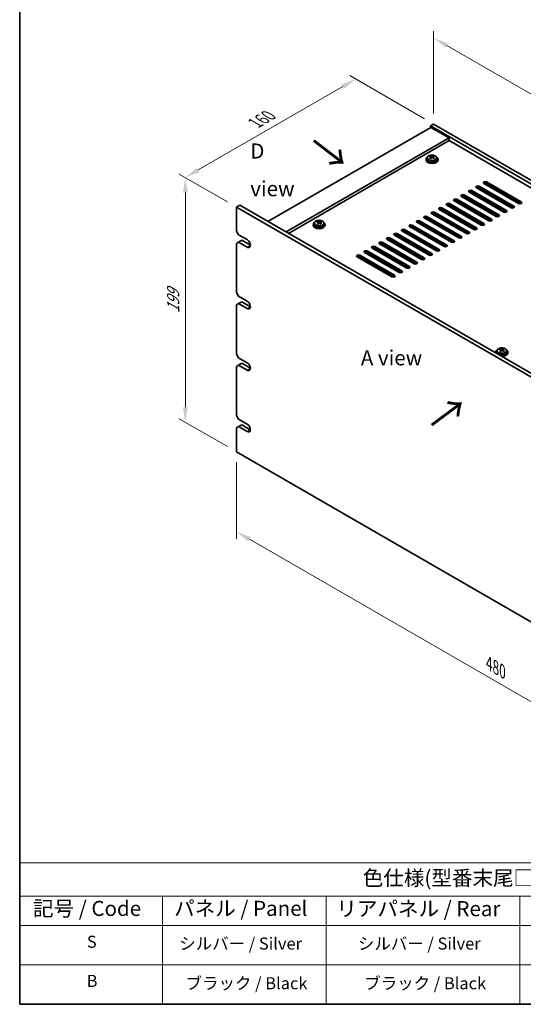
# Model space of a CAD drawing. Units: millimetres. Extents: x 58 to 8916, y 32 to 1296.
# Drawn here: x 58 to 392, y 32 to 686 of the extents above; entities that cross this region are included whole.
import ezdxf

# ---------------------------------------------------------------- set-up
doc = ezdxf.new("R2010")
doc.units = ezdxf.units.MM
doc.header["$LTSCALE"] = 4
doc.layers.get('Defpoints').update_dxf_attribs({"lineweight": 25})
for name, color, linetype, lineweight in [('Border (ISO)', 7, 'Continuous', 35), ('Dimension (ISO)', 7, 'Continuous', 18), ('Symbol (ISO)', 7, 'Continuous', 18), ('Visible (ISO)', 7, 'Continuous', 35), ('Visible Narrow (ISO)', 7, 'Continuous', 25)]:
    doc.layers.add(name, color=color, linetype=linetype, lineweight=lineweight)
doc.styles.add('Note Text (TK)', font='txt')
doc.styles.add('Note Text (TK2)', font='txt')
doc.dimstyles.new('Default - Method 1b (TK)', dxfattribs={"dimscale": 4, "dimtxt": 2.5, "dimasz": 2.5, "dimexe": 1, "dimexo": 1.5, "dimgap": 1, "dimtad": 1, "dimtoh": 1, "dimrnd": 1e-08, "dimdsep": 46, "dimtxsty": 'Note Text (TK)', "dimcen": 0.09, "dimdle": 5, "dimclrd": 100, "dimclre": 100, "dimclrt": 7, "dimadec": 1, "dimazin": 1, "dimtfac": 1, "dimtmove": 0, "dimatfit": 3, "dimfxl": 0, "dimtolj": 1, "dimlwd": -1, "dimlwe": -1, "dimarcsym": 0})

# ---------------------------------------------------------------- blocks, each defined once
blk = doc.blocks.new('図面枠 tk図枠')
at = {"layer": 'Border (ISO)'}
for p, q in [((14.5, 289), (14.5, 8)), ((14.5, 8), (405.5, 8))]:
    blk.add_line(p, q, dxfattribs=at)
blk = doc.blocks.new('テーブル1')
at = {"layer": 'Symbol (ISO)'}
for p, q in [((14.5, 31.47), (224.51, 31.47)), ((14.5, 31.47), (14.5, 25.95)), ((14.5, 25.95), (224.51, 25.95)), ((14.5, 25.95), (14.5, 21.05)), ((38.2, 25.95), (38.2, 21.05)), ((65.36, 25.95), (65.36, 21.05)), ((97.49, 25.95), (97.49, 21.05)), ((14.5, 21.05), (224.51, 21.05)), ((14.5, 21.05), (14.5, 8)), ((38.2, 21.05), (38.2, 8)), ((65.36, 21.05), (65.36, 8)), ((97.49, 21.05), (97.49, 8)), ((14.5, 14.53), (224.51, 14.53)), ((14.5, 8), (224.51, 8))]:
    blk.add_line(p, q, dxfattribs=at)
at = {"layer": 'Symbol (ISO)', "color": 7, "attachment_point": 7, "line_spacing_factor": 0.25}
for s, insert, char_height, style in [('色仕様(型番末尾□) / Color Type (End of product number□)', (71.41, 26.93), 2.5, 'Note Text (TK)'), ('記号 / Code', (16.71, 21.88), 2.5, 'Note Text (TK)'), ('パネル / Panel', (40.12, 21.89), 2.5, 'Note Text (TK)'), ('リアパネル / Rear ', (67.03, 21.84), 2.5, 'Note Text (TK)'), ('S', (25.64, 16.76), 2, 'Note Text (TK2)'), ('シルバー / Silver', (40.98, 16.45), 2, 'Note Text (TK2)'), ('シルバー / Silver', (70.62, 16.45), 2, 'Note Text (TK2)'), ('B', (25.61, 10.26), 2, 'Note Text (TK2)'), ('ブラック / Black', (42.03, 9.87), 2, 'Note Text (TK2)'), ('ブラック / Black', (71.67, 9.87), 2, 'Note Text (TK2)')]:
    blk.add_mtext(s, dxfattribs=dict(at, insert=insert, char_height=char_height, style=style))
blk = doc.blocks.new('*D4')
at = {"layer": 'Defpoints', "color": 0, "transparency": 16777216}
for p in [(201.87, 561.15), (167.93, 418.26), (201.87, 398.67)]:
    blk.add_point(p, dxfattribs=at)
at = {"layer": 'Dimension (ISO)', "color": 100, "transparency": 16777216}
for p, q in [((195.87, 564.61), (163.93, 583.05)), ((167.93, 570.75), (167.93, 428.26)), ((195.87, 402.13), (163.93, 420.57))]:
    blk.add_line(p, q, dxfattribs=at)
for points in [[(166.26, 570.75), (169.6, 570.75), (167.93, 580.75)], [(166.26, 428.26), (169.6, 428.26), (167.93, 418.26)]]:
    blk.add_solid(points, dxfattribs=at)
at = {"layer": 'Dimension (ISO)', "color": 7, "transparency": 16777216, "insert": (159.85, 490.67), "char_height": 10, "attachment_point": 4, "rotation": 90, "style": 'Note Text (TK)'}
blk.add_mtext('\\A1;{\\Q30.000;\\W0.816;\\H0.816x;199}', dxfattribs=at)
blk = doc.blocks.new('*D5')
at = {"layer": 'Defpoints', "color": 0, "transparency": 16777216}
for p in [(281.01, 646.1), (332.69, 616.26), (201.87, 561.15)]:
    blk.add_point(p, dxfattribs=at)
at = {"layer": 'Dimension (ISO)', "color": 100, "transparency": 16777216}
for p, q in [((326.69, 619.73), (277.01, 648.4)), ((176.54, 585.78), (272.35, 641.1)), ((195.87, 564.61), (163.88, 583.09))]:
    blk.add_line(p, q, dxfattribs=at)
for points in [[(271.52, 642.54), (273.19, 639.65), (281.01, 646.1)], [(175.7, 587.22), (177.37, 584.33), (167.88, 580.78)]]:
    blk.add_solid(points, dxfattribs=at)
at = {"layer": 'Dimension (ISO)', "color": 7, "transparency": 16777216, "insert": (214.26, 616.89), "char_height": 10, "attachment_point": 4, "rotation": 30, "style": 'Note Text (TK)'}
blk.add_mtext('\\A1;{\\Q-30.000;\\W0.816;\\H0.816x;160}', dxfattribs=at)
blk = doc.blocks.new('*D6')
at = {"layer": 'Defpoints', "color": 0, "transparency": 16777216}
for p in [(332.69, 616.26), (636.74, 497.82), (636.74, 440.72)]:
    blk.add_point(p, dxfattribs=at)
at = {"layer": 'Dimension (ISO)', "color": 100, "transparency": 16777216}
for p, q in [((332.69, 623.19), (332.69, 677.99)), ((341.35, 668.37), (628.08, 502.82)), ((636.74, 447.64), (636.74, 502.44))]:
    blk.add_line(p, q, dxfattribs=at)
for points in [[(342.18, 669.81), (340.51, 666.93), (332.69, 673.37)], [(628.91, 504.27), (627.25, 501.38), (636.74, 497.82)]]:
    blk.add_solid(points, dxfattribs=at)
at = {"layer": 'Dimension (ISO)', "color": 7, "transparency": 16777216, "insert": (482.61, 596.14), "char_height": 10, "attachment_point": 4, "rotation": 330, "style": 'Note Text (TK)'}
blk.add_mtext('\\A1;{\\Q-30.000;\\W0.816;\\H0.816x;430}', dxfattribs=at)
blk = doc.blocks.new('*D7')
at = {"layer": 'Defpoints', "color": 0, "transparency": 16777216}
for p in [(201.87, 398.67), (541.28, 202.71), (541.28, 149.7)]:
    blk.add_point(p, dxfattribs=at)
at = {"layer": 'Dimension (ISO)', "color": 100, "transparency": 16777216}
for p, q in [((201.87, 391.74), (201.87, 341.04)), ((210.53, 340.66), (532.62, 154.7)), ((541.28, 195.78), (541.28, 145.08))]:
    blk.add_line(p, q, dxfattribs=at)
for points in [[(211.36, 342.11), (209.7, 339.22), (201.87, 345.66)], [(533.45, 156.15), (531.79, 153.26), (541.28, 149.7)]]:
    blk.add_solid(points, dxfattribs=at)
at = {"layer": 'Dimension (ISO)', "color": 7, "transparency": 16777216, "insert": (369.47, 258.23), "char_height": 10, "attachment_point": 4, "rotation": 330, "style": 'Note Text (TK)'}
blk.add_mtext('\\A1;{\\Q-30.000;\\W0.816;\\H0.816x;480}', dxfattribs=at)

msp = doc.modelspace()

# ---------------------------------------------------------------- linework, layer by layer
at = {"layer": 'Visible (ISO)'}
for p, q in [((332.6852, 616.263), (330.5639, 615.0382)), ((330.5639, 615.0382), (330.5639, 613.8135)), ((634.6198, 439.4915), (330.5639, 615.0382)), ((332.6852, 616.263), (636.7412, 440.7162)), ((330.9175, 614.0176), (222.7301, 551.5556)), ((330.9175, 614.0176), (342.9383, 607.0774)), ((342.9383, 607.0774), (234.7509, 544.6154)), ((342.9383, 605.2403), (236.3419, 543.6969)), ((342.9383, 607.0774), (342.9383, 605.2403)), ((620.6545, 444.9008), (342.9383, 605.2403)), ((330.3157, 594.5074), (330.3157, 594.9438)), ((332.3753, 594.5637), (332.3753, 595.1586)), ((327.6246, 592.7887), (327.6246, 592.3805)), ((328.4746, 593.742), (328.4746, 592.7887)), ((330.8198, 594.1469), (330.9236, 594.1053)), ((330.8198, 593.4033), (330.8198, 594.1425)), ((331.9535, 594.2127), (332.3753, 594.5637)), ((332.3753, 594.5637), (332.4418, 594.5371)), ((332.4293, 593.7255), (332.4293, 594.4647)), ((334.7746, 593.742), (334.7746, 592.7887)), ((335.6246, 592.7887), (335.6246, 592.3805)), ((389.077, 563.4969), (366.096, 576.765)), ((367.8638, 577.7856), (390.8448, 564.5175)), ((390.8448, 563.701), (367.8638, 576.9691)), ((353.0146, 569.2124), (375.9955, 555.9443)), ((379.1775, 557.7814), (356.1965, 571.0495)), ((357.9643, 572.0701), (380.9453, 558.802)), ((380.9453, 557.9855), (357.9643, 571.2536)), ((384.1273, 560.6392), (361.1463, 573.9072)), ((362.9141, 574.9279), (385.895, 561.6598)), ((385.895, 560.8433), (362.9141, 574.1114)), ((201.8705, 561.1495), (203.9918, 562.3742)), ((203.9918, 562.3742), (543.4031, 366.415)), ((364.3283, 549.2082), (341.3473, 562.4763)), ((342.9232, 561.5664), (342.9232, 562.7711)), ((343.1151, 563.4969), (366.096, 550.2288)), ((366.096, 549.4123), (343.1151, 562.6804)), ((369.278, 552.0659), (346.297, 565.334)), ((348.0648, 566.3546), (371.0458, 553.0866)), ((371.0458, 552.2701), (348.0648, 565.5381)), ((374.2278, 554.9237), (351.2468, 568.1918)), ((375.9955, 555.1278), (353.0146, 568.3959)), ((201.8705, 561.1495), (201.8705, 545.2278)), ((541.2817, 365.1903), (201.8705, 561.1495)), ((354.4288, 543.4927), (331.4478, 556.7608)), ((333.0539, 555.8335), (333.0539, 557.0437)), ((333.2156, 557.7814), (356.1965, 544.5134)), ((356.1965, 543.6969), (333.2156, 556.9649)), ((359.3785, 546.3505), (336.3975, 559.6185)), ((337.1225, 559.2), (337.1225, 560.0282)), ((337.3385, 559.0753), (337.3385, 560.0333)), ((338.1653, 560.6392), (361.1463, 547.3711)), ((361.1463, 546.5546), (338.1653, 559.8227)), ((338.6385, 558.3247), (338.6385, 559.5494)), ((338.8546, 558.2), (338.8546, 559.4247)), ((342.9232, 555.8509), (342.9232, 557.0757)), ((345.0596, 561.5577), (345.0596, 560.333)), ((345.0596, 555.8422), (345.0596, 554.6175)), ((252.6713, 549.5144), (252.6713, 549.1061)), ((253.5213, 550.4677), (253.5213, 549.5144)), ((255.3623, 551.2331), (255.3623, 551.6694)), ((255.8665, 550.8725), (255.9703, 550.8309)), ((255.8665, 550.1289), (255.8665, 550.8682)), ((257.0001, 550.9384), (257.422, 551.2894)), ((257.422, 551.2894), (257.422, 551.8843)), ((257.422, 551.2894), (257.4885, 551.2627)), ((257.476, 550.4512), (257.476, 551.1904)), ((259.8213, 550.4677), (259.8213, 549.5144)), ((260.6713, 549.5144), (260.6713, 549.1061)), ((318.3663, 549.2082), (341.3473, 535.9401)), ((344.5293, 537.7773), (321.5483, 551.0453)), ((323.3161, 552.0659), (346.297, 538.7979)), ((346.297, 537.9814), (323.3161, 551.2495)), ((349.479, 540.635), (326.4981, 553.9031)), ((328.2658, 554.9237), (351.2468, 541.6556)), ((351.2468, 540.8391), (328.2658, 554.1072)), ((330.9175, 551.3515), (330.9175, 552.5763)), ((333.0539, 550.1181), (333.0539, 551.3428)), ((337.1225, 553.4845), (337.1225, 554.7093)), ((337.1225, 547.769), (337.1225, 548.9938)), ((337.3385, 553.3598), (337.3385, 554.5845)), ((338.6385, 552.6092), (338.6385, 553.834)), ((338.8546, 552.4845), (338.8546, 553.7093)), ((342.9232, 550.1355), (342.9232, 551.3602)), ((345.0596, 550.1268), (345.0596, 548.902)), ((203.2847, 542.7783), (201.8705, 545.2278)), ((203.2847, 542.7783), (208.9416, 539.5123)), ((329.68, 529.204), (306.6991, 542.4721)), ((308.4668, 543.4927), (331.4478, 530.2247)), ((331.4478, 529.4082), (308.4668, 542.6762)), ((334.6298, 532.0618), (311.6488, 545.3299)), ((313.4166, 546.3505), (336.3975, 533.0824)), ((336.3975, 532.2659), (313.4166, 545.534)), ((339.5795, 534.9195), (316.5986, 548.1876)), ((341.3473, 535.1236), (318.3663, 548.3917)), ((330.9175, 545.636), (330.9175, 546.8608)), ((333.0539, 544.4026), (333.0539, 545.6273)), ((337.1225, 542.0536), (337.1225, 543.2783)), ((337.3385, 547.6443), (337.3385, 548.8691)), ((337.3385, 541.9288), (337.3385, 543.1536)), ((338.6385, 546.8938), (338.6385, 548.1185)), ((338.8546, 546.769), (338.8546, 547.9938)), ((342.9232, 544.42), (342.9232, 545.6447)), ((345.0596, 544.4113), (345.0596, 543.1865)), ((201.8705, 537.0628), (203.2847, 537.8793)), ((201.8705, 537.0628), (201.8705, 504.403)), ((203.2847, 537.8793), (205.406, 539.1041)), ((208.9416, 534.6133), (203.2847, 537.8793)), ((205.406, 539.1041), (211.0629, 535.8381)), ((319.7805, 523.4886), (296.7996, 536.7566)), ((298.5673, 537.7773), (321.5483, 524.5092)), ((321.5483, 523.6927), (298.5673, 536.9608)), ((324.7303, 526.3463), (301.7493, 539.6144)), ((303.5171, 540.635), (326.4981, 527.3669)), ((326.4981, 526.5504), (303.5171, 539.8185)), ((330.9175, 539.9206), (330.9175, 541.1453)), ((333.0539, 538.6871), (333.0539, 539.9119)), ((337.1225, 536.3381), (337.1225, 537.5628)), ((337.3385, 536.2134), (337.3385, 537.4381)), ((338.6385, 541.1783), (338.6385, 542.403)), ((338.6385, 535.4628), (338.6385, 536.6875)), ((338.8546, 541.0536), (338.8546, 542.2783)), ((338.8546, 535.3381), (338.8546, 536.5628)), ((342.9232, 538.7045), (342.9232, 539.9293)), ((345.0596, 538.6958), (345.0596, 537.5953)), ((309.881, 517.7731), (286.9001, 531.0412)), ((288.6678, 532.0618), (311.6488, 518.7937)), ((311.6488, 517.9772), (288.6678, 531.2453)), ((314.8308, 520.6308), (291.8498, 533.8989)), ((293.6176, 534.9195), (316.5986, 521.6514)), ((316.5986, 520.835), (293.6176, 534.103)), ((330.9175, 534.2051), (330.9175, 535.4298)), ((330.9175, 529.0221), (330.9175, 529.7144)), ((333.0539, 532.9716), (333.0539, 534.1964)), ((304.9313, 514.9154), (281.9503, 528.1834)), ((283.7181, 529.204), (306.6991, 515.936)), ((306.6991, 515.1195), (283.7181, 528.3875)), ((203.2847, 501.9535), (201.8705, 504.403)), ((201.8705, 496.238), (203.2847, 497.0545)), ((203.2847, 501.9535), (208.9416, 498.6875)), ((203.2847, 497.0545), (205.406, 498.2792)), ((208.9416, 493.7885), (203.2847, 497.0545)), ((205.406, 498.2792), (211.0629, 495.0132)), ((201.8705, 496.238), (201.8705, 463.5781)), ((373.9401, 464.8029), (373.9401, 464.3946)), ((374.7901, 465.7562), (374.7901, 464.8029)), ((376.6311, 466.5216), (376.6311, 466.9579)), ((377.1353, 466.161), (377.2391, 466.1194)), ((377.1353, 465.4174), (377.1353, 466.1567)), ((378.2689, 466.2268), (378.6908, 466.5778)), ((378.6908, 466.5778), (378.6908, 467.1728)), ((378.6908, 466.5778), (378.7573, 466.5512)), ((378.7448, 465.7397), (378.7448, 466.4789)), ((381.0901, 465.7562), (381.0901, 464.8029)), ((381.9401, 464.8029), (381.9401, 464.3946)), ((203.2847, 461.1286), (201.8705, 463.5781)), ((203.2847, 461.1286), (208.9416, 457.8627)), ((201.8705, 455.4132), (203.2847, 456.2297)), ((201.8705, 455.4132), (201.8705, 422.7533)), ((203.2847, 456.2297), (205.406, 457.4544)), ((208.9416, 452.9637), (203.2847, 456.2297)), ((205.406, 457.4544), (211.0629, 454.1884)), ((203.2847, 420.3038), (201.8705, 422.7533)), ((203.2847, 420.3038), (208.9416, 417.0378)), ((201.8705, 414.5883), (203.2847, 415.4048)), ((201.8705, 414.5883), (201.8705, 398.6667)), ((203.2847, 415.4048), (205.406, 416.6296)), ((208.9416, 412.1388), (203.2847, 415.4048)), ((205.406, 416.6296), (211.0487, 413.3718)), ((201.8705, 398.6667), (541.2817, 202.7075))]:
    msp.add_line(p, q, dxfattribs=at)
for centre, major_axis, ratio, start_param, end_param in [((330.1047, 588.2944), (2.9521, 7.3681), 0.46551154, 0.66403965, 0.75730204), ((331.8355, 587.8609), (5.2072, -6.259), 0.67079481, 2.38611978, 2.4785848), ((331.3206, 587.8072), (3.0281, 7.5578), 0.46551154, 0.4814467, 0.57391172), ((332.6793, 588.5629), (5.0765, -6.1019), 0.67079481, 2.20272947, 2.29599185), ((331.9286, 587.5636), (-3.0281, -7.5578), 0.46551154, 3.62303936, 3.71550438), ((331.6246, 592.7887), (-4, 0), 0.57735027, 5.561933, 10.14603027), ((331.6246, 592.3805), (-4, 0), 0.57735027, 0, 3.14159265), ((331.6246, 592.7887), (3.15, 0), 0.57735027, 3.14159265, 6.28318531), ((331.4136, 587.5099), (-5.2072, 6.259), 0.67079481, 5.52771243, 5.62017745), ((331.3206, 587.8072), (3.0281, 7.5578), 0.46551154, 0.84742996, 0.93989498), ((330.5698, 586.8079), (-5.0765, 6.1019), 0.67079481, 5.34432212, 5.43758451), ((330.0798, 593.4033), (0.74, 0), 0.57735027, 5.83016461, 6.28318531), ((331.9286, 587.5636), (-3.0281, -7.5578), 0.46551154, 3.98902261, 4.08148763), ((331.3455, 594.4563), (-0.74, 0), 0.57735027, 0.96412876, 2.53492508), ((331.4136, 587.5099), (-5.2072, 6.259), 0.67079481, 5.16172918, 5.2541942), ((333.1693, 593.7255), (-0.74, 0), 0.57735027, 0, 0.12983921), ((331.8355, 587.8609), (5.2072, -6.259), 0.67079481, 2.02013652, 2.11260154), ((333.1445, 587.0765), (-2.9521, -7.3681), 0.46551154, 3.8056323, 3.89889469), ((362.0302, 574.4175), (-1.25, 0), 0.57735027, 3.92699082, 7.06858347), ((366.9799, 577.2753), (-1.25, 0), 0.57735027, 3.92699082, 7.06858347), ((366.9799, 576.4588), (-1.25, 0), 0.57735027, 3.92699082, 5.68192109), ((352.1307, 568.7021), (-1.25, 0), 0.57735027, 3.92699082, 7.06858347), ((352.1307, 567.8856), (-1.25, 0), 0.57735027, 3.92699082, 5.68192109), ((357.0804, 571.5598), (-1.25, 0), 0.57735027, 3.92699082, 7.06858347), ((357.0804, 570.7433), (-1.25, 0), 0.57735027, 3.92699082, 5.68192109), ((362.0302, 573.601), (-1.25, 0), 0.57735027, 3.92699082, 5.68192109), ((342.2312, 562.9866), (-1.25, 0), 0.57735027, 3.92699082, 7.06858347), ((342.2312, 562.1701), (-1.25, 0), 0.57735027, 3.92699082, 5.68192109), ((347.1809, 565.8443), (-1.25, 0), 0.57735027, 3.92699082, 7.06858347), ((347.1809, 565.0278), (-1.25, 0), 0.57735027, 3.92699082, 5.68192109), ((389.9609, 564.0072), (1.25, 0), 0.57735027, 3.92699082, 7.06858347), ((389.9609, 563.1907), (-1.25, 0), 0.57735027, 3.74285687, 3.92699082), ((332.3317, 557.2711), (-1.25, 0), 0.57735027, 3.92699082, 7.06858347), ((332.3317, 556.4546), (-1.25, 0), 0.57735027, 3.92699082, 5.68192109), ((337.2814, 560.1289), (-1.25, 0), 0.57735027, 3.92699082, 7.06858347), ((337.2814, 559.3124), (-1.25, 0), 0.57735027, 3.92699082, 5.68192109), ((375.1116, 555.434), (1.25, 0), 0.57735027, 3.92699082, 7.06858347), ((380.0614, 558.2917), (1.25, 0), 0.57735027, 3.92699082, 7.06858347), ((380.0614, 557.4752), (-1.25, 0), 0.57735027, 3.74285687, 3.92699082), ((385.0111, 561.1495), (1.25, 0), 0.57735027, 3.92699082, 7.06858347), ((385.0111, 560.333), (-1.25, 0), 0.57735027, 3.74285687, 3.92699082), ((256.6713, 549.5144), (-4, 0), 0.57735027, 5.561933, 10.14603027), ((256.6713, 549.1061), (-4, 0), 0.57735027, 0, 3.14159265), ((256.6713, 549.5144), (3.15, 0), 0.57735027, 3.14159265, 6.28318531), ((255.1514, 545.0201), (2.9521, 7.3681), 0.46551154, 0.66403965, 0.75730204), ((256.4603, 544.2356), (-5.2072, 6.259), 0.67079481, 5.52771243, 5.62017745), ((256.3673, 544.5329), (3.0281, 7.5578), 0.46551154, 0.84742996, 0.93989498), ((255.6165, 543.5336), (-5.0765, 6.1019), 0.67079481, 5.34432212, 5.43758451), ((256.8822, 544.5866), (5.2072, -6.259), 0.67079481, 2.38611978, 2.4785848), ((255.1265, 550.1289), (0.74, 0), 0.57735027, 5.83016461, 6.28318531), ((256.9752, 544.2893), (-3.0281, -7.5578), 0.46551154, 3.98902261, 4.08148763), ((256.3922, 551.1819), (-0.74, 0), 0.57735027, 0.96412876, 2.53492508), ((256.3673, 544.5329), (3.0281, 7.5578), 0.46551154, 0.4814467, 0.57391172), ((256.4603, 544.2356), (-5.2072, 6.259), 0.67079481, 5.16172918, 5.2541942), ((257.726, 545.2886), (5.0765, -6.1019), 0.67079481, 2.20272947, 2.29599185), ((258.216, 550.4512), (-0.74, 0), 0.57735027, 0, 0.12983921), ((256.9752, 544.2893), (-3.0281, -7.5578), 0.46551154, 3.62303936, 3.71550438), ((256.8822, 544.5866), (5.2072, -6.259), 0.67079481, 2.02013652, 2.11260154), ((258.1911, 543.8022), (-2.9521, -7.3681), 0.46551154, 3.8056323, 3.89889469), ((317.4824, 548.6979), (-1.25, 0), 0.57735027, 3.92699082, 7.06858347), ((322.4322, 551.5556), (-1.25, 0), 0.57735027, 3.92699082, 7.06858347), ((322.4322, 550.7391), (-1.25, 0), 0.57735027, 3.92699082, 5.68192109), ((327.3819, 554.4134), (-1.25, 0), 0.57735027, 3.92699082, 7.06858347), ((327.3819, 553.5969), (-1.25, 0), 0.57735027, 3.92699082, 5.68192109), ((365.2122, 549.7185), (1.25, 0), 0.57735027, 3.92699082, 7.06858347), ((365.2122, 548.902), (-1.25, 0), 0.57735027, 3.74285687, 3.92699082), ((370.1619, 552.5763), (1.25, 0), 0.57735027, 3.92699082, 7.06858347), ((370.1619, 551.7598), (-1.25, 0), 0.57735027, 3.74285687, 3.92699082), ((375.1116, 554.6175), (-1.25, 0), 0.57735027, 3.74285687, 3.92699082), ((307.5829, 542.9824), (-1.25, 0), 0.57735027, 3.92699082, 7.06858347), ((307.5829, 542.1659), (-1.25, 0), 0.57735027, 3.92699082, 5.68192109), ((312.5327, 545.8402), (-1.25, 0), 0.57735027, 3.92699082, 7.06858347), ((312.5327, 545.0237), (-1.25, 0), 0.57735027, 3.92699082, 5.68192109), ((317.4824, 547.8814), (-1.25, 0), 0.57735027, 3.92699082, 5.68192109), ((355.3127, 544.003), (1.25, 0), 0.57735027, 3.92699082, 7.06858347), ((355.3127, 543.1865), (-1.25, 0), 0.57735027, 3.74285687, 3.92699082), ((360.2624, 546.8608), (1.25, 0), 0.57735027, 3.92699082, 7.06858347), ((360.2624, 546.0443), (-1.25, 0), 0.57735027, 3.74285687, 3.92699082), ((208.9416, 537.0628), (1.5, -2.5981), 0.57735027, 5.49778714, 8.6393798), ((297.6835, 537.2669), (-1.25, 0), 0.57735027, 3.92699082, 7.06858347), ((297.6835, 536.4504), (-1.25, 0), 0.57735027, 3.92699082, 5.68192109), ((302.6332, 540.1247), (-1.25, 0), 0.57735027, 3.92699082, 7.06858347), ((302.6332, 539.3082), (-1.25, 0), 0.57735027, 3.92699082, 5.68192109), ((340.4634, 535.4298), (1.25, 0), 0.57735027, 3.92699082, 7.06858347), ((345.4132, 538.2876), (1.25, 0), 0.57735027, 3.92699082, 7.06858347), ((345.4132, 537.4711), (-1.25, 0), 0.57735027, 3.74285687, 3.92699082), ((350.3629, 541.1453), (1.25, 0), 0.57735027, 3.92699082, 7.06858347), ((350.3629, 540.3288), (-1.25, 0), 0.57735027, 3.74285687, 3.92699082), ((282.8342, 528.6937), (-1.25, 0), 0.57735027, 3.92699082, 7.06858347), ((287.784, 531.5515), (-1.25, 0), 0.57735027, 3.92699082, 7.06858347), ((287.784, 530.735), (-1.25, 0), 0.57735027, 3.92699082, 5.68192109), ((292.7337, 534.4092), (-1.25, 0), 0.57735027, 3.92699082, 7.06858347), ((292.7337, 533.5927), (-1.25, 0), 0.57735027, 3.92699082, 5.68192109), ((330.5639, 529.7144), (1.25, 0), 0.57735027, 3.92699082, 7.06858347), ((330.5639, 528.8979), (-1.25, 0), 0.57735027, 3.74285687, 3.92699082), ((335.5137, 532.5721), (1.25, 0), 0.57735027, 3.92699082, 7.06858347), ((335.5137, 531.7556), (-1.25, 0), 0.57735027, 3.74285687, 3.92699082), ((340.4634, 534.6133), (-1.25, 0), 0.57735027, 3.74285687, 3.92699082), ((282.8342, 527.8772), (-1.25, 0), 0.57735027, 3.92699082, 5.68192109), ((320.6644, 523.9989), (1.25, 0), 0.57735027, 3.92699082, 7.06858347), ((320.6644, 523.1824), (-1.25, 0), 0.57735027, 3.74285687, 3.92699082), ((325.6142, 526.8566), (1.25, 0), 0.57735027, 3.92699082, 7.06858347), ((325.6142, 526.0401), (-1.25, 0), 0.57735027, 3.74285687, 3.92699082), ((310.7649, 518.2834), (1.25, 0), 0.57735027, 3.92699082, 7.06858347), ((310.7649, 517.4669), (-1.25, 0), 0.57735027, 3.74285687, 3.92699082), ((315.7147, 521.1411), (1.25, 0), 0.57735027, 3.92699082, 7.06858347), ((315.7147, 520.3246), (-1.25, 0), 0.57735027, 3.74285687, 3.92699082), ((305.8152, 515.4257), (1.25, 0), 0.57735027, 3.92699082, 7.06858347), ((305.8152, 514.6092), (-1.25, 0), 0.57735027, 3.74285687, 3.92699082), ((208.9416, 496.238), (1.5, -2.5981), 0.57735027, 5.49778714, 8.6393798), ((377.9401, 464.8029), (-4, 0), 0.57735027, 5.561933, 6.56322296), ((377.9401, 464.3946), (-4, 0), 0.57735027, 0, 0.06266392), ((377.9401, 464.8029), (3.15, 0), 0.57735027, 3.14159265, 6.28318531), ((376.4202, 460.3086), (2.9521, 7.3681), 0.46551154, 0.66403965, 0.75730204), ((377.7291, 459.5241), (-5.2072, 6.259), 0.67079481, 5.52771243, 5.62017745), ((377.6361, 459.8214), (3.0281, 7.5578), 0.46551154, 0.84742996, 0.93989498), ((376.8853, 458.8221), (-5.0765, 6.1019), 0.67079481, 5.34432212, 5.43758451), ((378.151, 459.8751), (5.2072, -6.259), 0.67079481, 2.38611978, 2.4785848), ((377.9401, 464.8029), (4, 0), 0.57735027, 4.43235133, 7.00443762), ((376.3953, 465.4174), (0.74, 0), 0.57735027, 5.83016461, 6.28318531), ((378.244, 459.5778), (-3.0281, -7.5578), 0.46551154, 3.98902261, 4.08148763), ((377.661, 466.4704), (-0.74, 0), 0.57735027, 0.96412876, 2.53492508), ((377.9401, 464.3946), (4, 0), 0.57735027, 4.64972506, 6.28318531), ((377.6361, 459.8214), (3.0281, 7.5578), 0.46551154, 0.4814467, 0.57391172), ((377.7291, 459.5241), (-5.2072, 6.259), 0.67079481, 5.16172918, 5.2541942), ((378.9948, 460.5771), (5.0765, -6.1019), 0.67079481, 2.20272947, 2.29599185), ((379.4848, 465.7397), (-0.74, 0), 0.57735027, 0, 0.12983921), ((378.244, 459.5778), (-3.0281, -7.5578), 0.46551154, 3.62303936, 3.71550438), ((378.151, 459.8751), (5.2072, -6.259), 0.67079481, 2.02013652, 2.11260154), ((379.4599, 459.0906), (-2.9521, -7.3681), 0.46551154, 3.8056323, 3.89889469), ((208.9416, 455.4132), (1.5, -2.5981), 0.57735027, 5.49778714, 8.6393798), ((208.9274, 414.5965), (1.5, -2.5981), 0.57735027, 5.50447801, 8.63268893)]:
    msp.add_ellipse(centre, major_axis=major_axis, ratio=ratio, start_param=start_param, end_param=end_param, dxfattribs=at)
for points, knots in [([(328.4746, 593.742), (328.4746, 593.9364), (328.5248, 594.1303), (328.7193, 594.5024), (328.8679, 594.6796), (329.253, 595.0031), (329.4941, 595.1474), (330.04, 595.3835), (330.3454, 595.4749), (330.9876, 595.5957), (331.3242, 595.6254), (331.9957, 595.6209), (332.3305, 595.5868), (332.9664, 595.458), (333.2673, 595.3631), (333.8058, 595.1197), (334.0432, 594.9711), (334.4268, 594.6321), (334.5739, 594.4418), (334.7371, 594.078), (334.7746, 593.9102), (334.7746, 593.742)], [2.53492508, 2.53492508, 2.53492508, 2.53492508, 2.82808316, 2.82808316, 3.13709856, 3.13709856, 3.46285837, 3.46285837, 3.79072354, 3.79072354, 4.11727309, 4.11727309, 4.44326025, 4.44326025, 4.76988975, 4.76988975, 5.09781324, 5.09781324, 5.42296338, 5.42296338, 5.67651774, 5.67651774, 5.67651774, 5.67651774]), ([(330.9236, 594.812), (330.9995, 594.792), (331.0913, 594.7771), (331.2842, 594.7648), (331.3853, 594.7673), (331.5689, 594.7865), (331.6633, 594.8044), (331.8292, 594.8541), (331.9008, 594.886), (331.9535, 594.9194)], [0, 0, 0, 0, 0.027984541, 0.027984541, 0.055969081, 0.055969081, 0.083953622, 0.083953622, 0.111938162, 0.111938162, 0.111938162, 0.111938162]), ([(330.6878, 593.8664), (330.7404, 593.9206), (330.7818, 593.9827), (330.8238, 594.106), (330.8246, 594.1673), (330.7914, 594.2733), (330.7553, 594.3249), (330.6484, 594.4087), (330.5776, 594.441), (330.5017, 594.461)], [0.113199271, 0.113199271, 0.113199271, 0.113199271, 0.141183811, 0.141183811, 0.169168352, 0.169168352, 0.197152892, 0.197152892, 0.225137433, 0.225137433, 0.225137433, 0.225137433]), ([(332.3256, 593.7303), (332.2496, 593.7711), (332.1579, 593.8039), (331.965, 593.8402), (331.8639, 593.8436), (331.6803, 593.8245), (331.5859, 593.8007), (331.4199, 593.727), (331.3484, 593.6771), (331.2957, 593.6228)], [0.225164225, 0.225164225, 0.225164225, 0.225164225, 0.253148765, 0.253148765, 0.281133306, 0.281133306, 0.309117846, 0.309117846, 0.337102387, 0.337102387, 0.337102387, 0.337102387]), ([(332.5614, 594.6758), (332.5087, 594.6424), (332.4674, 594.5984), (332.4253, 594.4991), (332.4246, 594.4436), (332.4577, 594.3377), (332.4938, 594.2802), (332.6007, 594.1724), (332.6715, 594.1221), (332.7475, 594.0813)], [0.338363496, 0.338363496, 0.338363496, 0.338363496, 0.366348036, 0.366348036, 0.394332577, 0.394332577, 0.422317117, 0.422317117, 0.450301658, 0.450301658, 0.450301658, 0.450301658]), ([(253.5213, 550.4677), (253.5213, 550.6621), (253.5715, 550.856), (253.766, 551.2281), (253.9146, 551.4053), (254.2997, 551.7288), (254.5407, 551.8731), (255.0867, 552.1092), (255.3921, 552.2006), (256.0343, 552.3214), (256.3709, 552.351), (257.0424, 552.3466), (257.3772, 552.3125), (258.0131, 552.1837), (258.3139, 552.0888), (258.8524, 551.8454), (259.0898, 551.6968), (259.4734, 551.3578), (259.6206, 551.1674), (259.7838, 550.8037), (259.8213, 550.6359), (259.8213, 550.4677)], [2.53492508, 2.53492508, 2.53492508, 2.53492508, 2.82808316, 2.82808316, 3.13709856, 3.13709856, 3.46285837, 3.46285837, 3.79072354, 3.79072354, 4.11727309, 4.11727309, 4.44326025, 4.44326025, 4.76988975, 4.76988975, 5.09781324, 5.09781324, 5.42296338, 5.42296338, 5.67651774, 5.67651774, 5.67651774, 5.67651774]), ([(255.7344, 550.5921), (255.7871, 550.6463), (255.8284, 550.7083), (255.8705, 550.8317), (255.8713, 550.893), (255.8381, 550.999), (255.802, 551.0506), (255.6951, 551.1344), (255.6243, 551.1666), (255.5484, 551.1867)], [0.113199271, 0.113199271, 0.113199271, 0.113199271, 0.141183811, 0.141183811, 0.169168352, 0.169168352, 0.197152892, 0.197152892, 0.225137433, 0.225137433, 0.225137433, 0.225137433]), ([(255.9703, 551.5377), (256.0462, 551.5176), (256.138, 551.5028), (256.3309, 551.4905), (256.4319, 551.493), (256.6155, 551.5122), (256.71, 551.5301), (256.8759, 551.5798), (256.9474, 551.6116), (257.0001, 551.6451)], [0, 0, 0, 0, 0.027984541, 0.027984541, 0.055969081, 0.055969081, 0.083953622, 0.083953622, 0.111938162, 0.111938162, 0.111938162, 0.111938162]), ([(257.3722, 550.4559), (257.2963, 550.4967), (257.2045, 550.5296), (257.0117, 550.5659), (256.9106, 550.5693), (256.727, 550.5501), (256.6325, 550.5264), (256.4666, 550.4526), (256.3951, 550.4027), (256.3424, 550.3485)], [0.225164225, 0.225164225, 0.225164225, 0.225164225, 0.253148765, 0.253148765, 0.281133306, 0.281133306, 0.309117846, 0.309117846, 0.337102387, 0.337102387, 0.337102387, 0.337102387]), ([(257.6081, 551.4015), (257.5554, 551.3681), (257.5141, 551.3241), (257.472, 551.2247), (257.4712, 551.1693), (257.5044, 551.0633), (257.5405, 551.0059), (257.6474, 550.8981), (257.7182, 550.8477), (257.7941, 550.8069)], [0.338363496, 0.338363496, 0.338363496, 0.338363496, 0.366348036, 0.366348036, 0.394332577, 0.394332577, 0.422317117, 0.422317117, 0.450301658, 0.450301658, 0.450301658, 0.450301658]), ([(374.7901, 465.7562), (374.7901, 465.9506), (374.8403, 466.1445), (375.0348, 466.5166), (375.1834, 466.6938), (375.5685, 467.0173), (375.8096, 467.1616), (376.3555, 467.3977), (376.6609, 467.489), (377.3031, 467.6098), (377.6397, 467.6395), (378.3112, 467.635), (378.646, 467.601), (379.2819, 467.4722), (379.5827, 467.3773), (380.1213, 467.1339), (380.3587, 466.9853), (380.7422, 466.6463), (380.8894, 466.4559), (381.0526, 466.0922), (381.0901, 465.9243), (381.0901, 465.7562)], [2.53492508, 2.53492508, 2.53492508, 2.53492508, 2.82808316, 2.82808316, 3.13709856, 3.13709856, 3.46285837, 3.46285837, 3.79072354, 3.79072354, 4.11727309, 4.11727309, 4.44326025, 4.44326025, 4.76988975, 4.76988975, 5.09781324, 5.09781324, 5.42296338, 5.42296338, 5.67651774, 5.67651774, 5.67651774, 5.67651774]), ([(377.0033, 465.8806), (377.0559, 465.9348), (377.0972, 465.9968), (377.1393, 466.1201), (377.1401, 466.1815), (377.1069, 466.2875), (377.0708, 466.339), (376.9639, 466.4229), (376.8931, 466.4551), (376.8172, 466.4752)], [0.113199271, 0.113199271, 0.113199271, 0.113199271, 0.141183811, 0.141183811, 0.169168352, 0.169168352, 0.197152892, 0.197152892, 0.225137433, 0.225137433, 0.225137433, 0.225137433]), ([(377.2391, 466.8262), (377.315, 466.8061), (377.4068, 466.7913), (377.5997, 466.779), (377.7008, 466.7815), (377.8843, 466.8007), (377.9788, 466.8185), (378.1447, 466.8683), (378.2163, 466.9001), (378.2689, 466.9336)], [0, 0, 0, 0, 0.027984541, 0.027984541, 0.055969081, 0.055969081, 0.083953622, 0.083953622, 0.111938162, 0.111938162, 0.111938162, 0.111938162]), ([(378.641, 465.7444), (378.5651, 465.7852), (378.4733, 465.8181), (378.2805, 465.8544), (378.1794, 465.8578), (377.9958, 465.8386), (377.9014, 465.8148), (377.7354, 465.7411), (377.6639, 465.6912), (377.6112, 465.637)], [0.225164225, 0.225164225, 0.225164225, 0.225164225, 0.253148765, 0.253148765, 0.281133306, 0.281133306, 0.309117846, 0.309117846, 0.337102387, 0.337102387, 0.337102387, 0.337102387]), ([(378.8769, 466.69), (378.8242, 466.6565), (378.7829, 466.6126), (378.7408, 466.5132), (378.74, 466.4578), (378.7732, 466.3518), (378.8093, 466.2943), (378.9162, 466.1865), (378.987, 466.1362), (379.0629, 466.0954)], [0.338363496, 0.338363496, 0.338363496, 0.338363496, 0.366348036, 0.366348036, 0.394332577, 0.394332577, 0.422317117, 0.422317117, 0.450301658, 0.450301658, 0.450301658, 0.450301658])]:
    msp.add_open_spline(points, degree=3, knots=knots, dxfattribs=at)
at = {"layer": 'Visible Narrow (ISO)'}
for p, q in [((330.9236, 594.1053), (330.9236, 594.812)), ((331.9535, 594.9194), (331.9535, 594.2127)), ((330.6878, 593.2405), (330.6878, 593.8664)), ((332.7475, 594.0813), (332.7475, 593.4898)), ((367.8638, 576.9691), (367.8638, 577.7856)), ((353.0146, 568.3959), (353.0146, 569.2124)), ((357.9643, 571.2536), (357.9643, 572.0701)), ((362.9141, 574.1114), (362.9141, 574.9279)), ((343.1151, 562.6804), (343.1151, 563.4969)), ((348.0648, 565.5381), (348.0648, 566.3546)), ((390.8448, 563.701), (390.8448, 564.5175)), ((333.2156, 556.9649), (333.2156, 557.7814)), ((338.1653, 559.8227), (338.1653, 560.6392)), ((375.9955, 555.1278), (375.9955, 555.9443)), ((380.9453, 557.9855), (380.9453, 558.802)), ((385.895, 560.8433), (385.895, 561.6598)), ((255.7344, 549.9662), (255.7344, 550.5921)), ((255.9703, 550.8309), (255.9703, 551.5377)), ((257.0001, 551.6451), (257.0001, 550.9384)), ((257.7941, 550.8069), (257.7941, 550.2155)), ((318.3663, 548.3917), (318.3663, 549.2082)), ((323.3161, 551.2495), (323.3161, 552.0659)), ((328.2658, 554.1072), (328.2658, 554.9237)), ((366.096, 549.4123), (366.096, 550.2288)), ((371.0458, 552.2701), (371.0458, 553.0866)), ((308.4668, 542.6762), (308.4668, 543.4927)), ((313.4166, 545.534), (313.4166, 546.3505)), ((356.1965, 543.6969), (356.1965, 544.5134)), ((361.1463, 546.5546), (361.1463, 547.3711)), ((298.5673, 536.9608), (298.5673, 537.7773)), ((303.5171, 539.8185), (303.5171, 540.635)), ((341.3473, 535.1236), (341.3473, 535.9401)), ((346.297, 537.9814), (346.297, 538.7979)), ((351.2468, 540.8391), (351.2468, 541.6556)), ((208.9416, 534.6133), (211.0629, 535.8381)), ((288.6678, 531.2453), (288.6678, 532.0618)), ((293.6176, 534.103), (293.6176, 534.9195)), ((331.4478, 529.4082), (331.4478, 530.2247)), ((336.3975, 532.2659), (336.3975, 533.0824)), ((283.7181, 528.3875), (283.7181, 529.204)), ((321.5483, 523.6927), (321.5483, 524.5092)), ((326.4981, 526.5504), (326.4981, 527.3669)), ((311.6488, 517.9772), (311.6488, 518.7937)), ((316.5986, 520.835), (316.5986, 521.6514)), ((306.6991, 515.1195), (306.6991, 515.936)), ((208.9416, 493.7885), (211.0629, 495.0132)), ((377.0033, 465.2547), (377.0033, 465.8806)), ((377.2391, 466.1194), (377.2391, 466.8262)), ((378.2689, 466.9336), (378.2689, 466.2268)), ((379.0629, 466.0954), (379.0629, 465.5039)), ((208.9416, 452.9637), (211.0629, 454.1884)), ((208.9416, 412.1388), (211.0487, 413.3554))]:
    msp.add_line(p, q, dxfattribs=at)
for centre in [(331.6246, 593.854), (256.6713, 550.5797), (377.9401, 465.8682)]:
    msp.add_ellipse(centre, major_axis=(3.0575, 0), ratio=0.57735027, dxfattribs=at)
for centre in [(331.6246, 593.742), (256.6713, 550.4677), (377.9401, 465.7562)]:
    msp.add_ellipse(centre, major_axis=(3.15, 0), ratio=0.57735027, start_param=3.14159265, end_param=6.28318531, dxfattribs=at)

# ---------------------------------------------------------------- block references
at = {"xscale": 4, "yscale": 4, "zscale": 4}
for name in ['図面枠 tk図枠', 'テーブル1']:
    msp.add_blockref(name, (0, 0), dxfattribs=at)

# ---------------------------------------------------------------- texts
at = {"layer": 'Symbol (ISO)', "color": 7, "char_height": 10, "attachment_point": 4, "line_spacing_factor": 1.5, "style": 'Note Text (TK)'}
for s, insert, width in [('{\\fＭＳ Ｐゴシック|b0|i0;D view}', (211.0276, 585.8587), 41.754384), ('{\\fＭＳ Ｐゴシック|b0|i0;A view}', (284.3755, 461.0822), 41.520467)]:
    msp.add_mtext(s, dxfattribs=dict(at, insert=insert, width=width))
at = {"layer": 'Symbol (ISO)', "color": 7, "char_height": 20, "width": 36.564603, "attachment_point": 4, "line_spacing_factor": 1.5, "style": 'Note Text (TK)'}
for insert, rotation in [((271.1176, 608.6909), 232.5135831), ((332.9829, 434.6697), 306.6701356)]:
    msp.add_mtext('{\\fＭＳ Ｐゴシック|b0|i0;\\H20.0000;↑}', dxfattribs=dict(at, insert=insert, rotation=rotation))

# ---------------------------------------------------------------- dimensions: what is measured, and where the dimension line sits
at = {"layer": 'Dimension (ISO)', "color": 100, "true_color": 0x00ff3f}
for base, p1, p2, angle, text, override, picture, middle in [((636.7412, 497.8223), (332.6852, 616.263), (636.7412, 440.7162), 150, '{\\Q-30.000;\\W0.816;\\H0.816x;<>}', {"dimgap": 1, "dimtoh": 0, "dimdec": 2, "dimlfac": 1.224745, "dimtol": 0, "dimlim": 0, "dimtp": 0, "dimtm": 0, "dimtdec": 2, "dimtofl": 0, "dimatfit": 1}, '*D6', (484.7132, 585.5957)), ((281.0137, 646.0956), (201.8705, 561.1495), (332.6852, 616.263), 210, '{\\Q-30.000;\\W0.816;\\H0.816x;<>}', {"dimgap": 1, "dimtoh": 0, "dimdec": 2, "dimlfac": 1.135995, "dimtol": 0, "dimlim": 0, "dimtp": 0, "dimtm": 0, "dimtdec": 2, "dimtofl": 0, "dimatfit": 1}, '*D5', (224.4451, 613.4357)), ((167.9294, 418.2626), (201.8705, 561.1495), (201.8705, 398.6667), 90, '{\\Q30.000;\\W0.816;\\H0.816x;<>}', {"dimgap": 1, "dimtoh": 0, "dimdec": 2, "dimlfac": 1.224745, "dimtol": 0, "dimlim": 0, "dimtp": 0, "dimtm": 0, "dimtdec": 2, "dimtofl": 0, "dimatfit": 1}, '*D4', (167.9294, 499.504)), ((541.2817, 149.7036), (201.8705, 398.6667), (541.2817, 202.7075), 150, '{\\Q-30.000;\\W0.816;\\H0.816x;<>}', {"dimgap": 1, "dimtoh": 0, "dimdec": 2, "dimlfac": 1.224745, "dimtol": 0, "dimlim": 0, "dimtp": 0, "dimtm": 0, "dimtdec": 2, "dimtofl": 0, "dimatfit": 1}, '*D7', (371.5761, 247.6831))]:
    dim = msp.add_linear_dim(base=base, p1=p1, p2=p2, angle=angle, text=text, dimstyle='Default - Method 1b (TK)', override=override, dxfattribs=at)
    dim.commit()
    dim.dimension.update_dxf_attribs({"geometry": picture, "text_midpoint": middle, "dimtype": 160})

doc.saveas('drawing.dxf')
